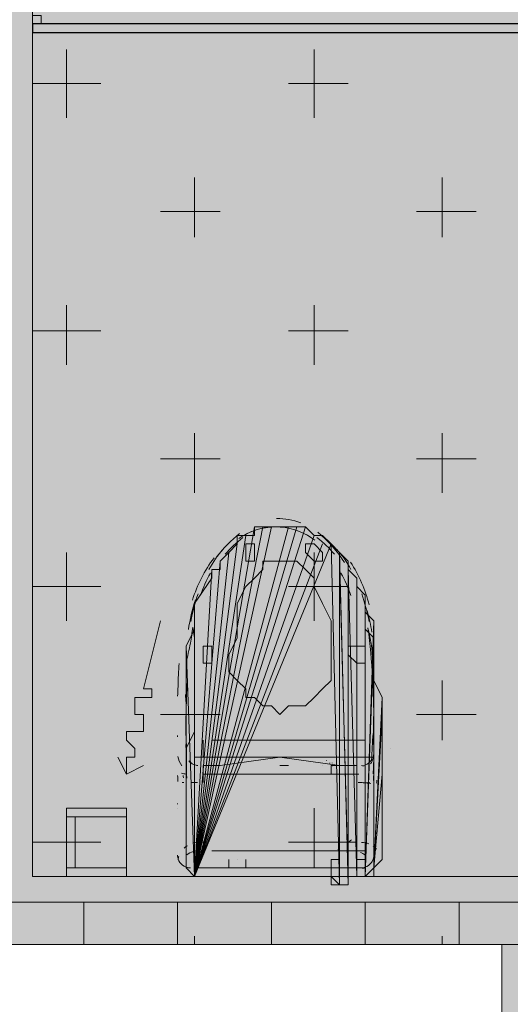
# Model space of a CAD drawing. Units: millimetres. Extents: x 26 to 693, y 112 to 529.
# Drawn here: x 185 to 187, y 208 to 212 of the extents above; entities that cross this region are included whole.
import ezdxf

# ---------------------------------------------------------------- set-up
doc = ezdxf.new("R2010")
doc.units = ezdxf.units.MM
for name, color, linetype, true_color in [('PDF_ctwl$Ar_grid', 7, 'Continuous', 0xffffff), ('PDF_ctwl$Ar_rc_hatch', 7, 'Continuous', 0xb9b9b9), ('PDF_UNIT$TYPE$5BR$(G-LOFT$2ND)$UNIT$TYPE$3BR-B$0$2ND$-$TOILET$0$UNIT$TYPE$3BR-A$0$SLOPE', 7, 'Continuous', 0xb9b9b9), ('PDF_UNIT$TYPE$5BR$(G-LOFT$2ND)$UNIT$TYPE$3BR-B$0$UNIT$TYPE$3BR-A$0$Ar_int_san', 7, 'Continuous', 0xb9b9b9), ('PDF_UNIT$TYPE$5BR$(G-LOFT$2ND)$UNIT$TYPE$5BR$(G-LOFT$2ND)$0$UNIT$TYPE$5BR$(G-LOFT$2ND)$0$Ar_hidden', 7, 'Continuous', 0xb9b9b9)]:
    doc.layers.add(name, color=color, linetype=linetype, true_color=true_color)
for name, color, linetype in [('PDF_ctwl$Ar_wall_plaster', 7, 'Continuous'), ('PDF_UNIT$TYPE$5BR$(G-LOFT$2ND)$UNIT$TYPE$3BR-A$0$UNIT$TYPE$3BR-A$0$Ar_int_san', 7, 'Continuous'), ('PDF_UNIT$TYPE$5BR$(G-LOFT$2ND)$UNIT$TYPE$3BR-B$0$2ND$-$TOILET$0$UNIT$TYPE$3BR-A$0$Ar_int_san', 7, 'Continuous'), ('PDF_UNIT$TYPE$5BR$(G-LOFT$2ND)$UNIT$TYPE$3BR-B$0$wall$hatc', 7, 'Continuous'), ('PDF_UNIT$TYPE$5BR$(G-LOFT$2ND)$UNIT$TYPE$5BR$(G-LOFT$2ND)$0$UNIT$TYPE$5BR$(G-LOFT$2ND)$0$ar_kaca', 7, 'Continuous'), ('PDF_UNIT$TYPE$5BR$(G-LOFT$2ND)$UNIT$TYPE$5BR$(G-LOFT$2ND)$0$UNIT$TYPE$5BR$(G-LOFT$2ND)$0$IBS-13Light', 7, 'Continuous'), ('PDF_UNIT$TYPE$5BR$(G-LOFT$2ND)$UNIT$TYPE$5BR$(G-LOFT$2ND)$0$UNIT$TYPE$5BR$(G-LOFT$2ND)$0$Toilet$Wall$Finish$Marble', 7, 'Continuous'), ('PDF_UNIT$TYPE$5BR$(G-LOFT$2ND)$UNIT$TYPE$5BR$(G-LOFT$2ND)$0$UNIT$TYPE$5BR$(G-LOFT$2ND)$0$UNIT$TYPE$4BR$(G-LOFT$2ND)$1$Ar_wall_brick', 7, 'Continuous'), ('PDF_UNIT$TYPE$5BR$(G-LOFT$2ND)$UNIT$TYPE$5BR$(G-LOFT$2ND)$0$UNIT$TYPE$5BR$(G-LOFT$2ND)$0$UNIT$TYPE$4BR$(G-LOFT$2ND)$1$Ar_wall_plaster', 7, 'Continuous')]:
    doc.layers.add(name, color=color, linetype=linetype)

msp = doc.modelspace()

# ---------------------------------------------------------------- linework, layer by layer
at = {"layer": 'PDF_ctwl$Ar_grid', "color": 9, "lineweight": 9, "true_color": 0xb9b9b9}
msp.add_lwpolyline([(172.1615, 215.3995), (179.7394, 215.3995), (179.7818, 211.547), (184.2693, 211.547), (184.2693, 215.3995), (194.2603, 215.3995), (194.2603, 206.3821), (187.1904, 206.3821), (187.1904, 207.8639), (182.9569, 207.8639), (182.9569, 204.6888), (177.3264, 204.6888), (176.903, 204.6888), (176.903, 211.7163), (172.5849, 211.7163)], dxfattribs=at)
at = {"layer": 'PDF_ctwl$Ar_grid', "transparency": 33554559}
for points in [[(194.2603, 206.3821), (184.2693, 211.547), (194.2603, 215.3995)], [(184.2693, 211.547), (194.2603, 215.3995), (184.2693, 215.3995)], [(184.2693, 211.547), (182.9569, 207.8639), (187.1904, 207.8639)], [(184.2693, 211.547), (194.2603, 206.3821), (187.1904, 207.8639)], [(187.1904, 207.8639), (194.2603, 206.3821), (187.1904, 206.3821)]]:
    msp.add_solid(points, dxfattribs=at)
at = {"layer": 'PDF_ctwl$Ar_rc_hatch', "lineweight": 9}
for points in [[(185.0313, 211.9703), (185.0313, 212.309)], [(186.259, 211.9703), (186.259, 212.309)], [(184.862, 212.1397), (185.2006, 212.1397)], [(186.132, 212.1397), (186.4283, 212.1397)], [(185.6663, 211.3777), (185.6663, 211.674)], [(186.894, 211.3777), (186.894, 211.674)], [(185.497, 211.5047), (185.7933, 211.5047)], [(186.767, 211.5047), (187.0634, 211.5047)], [(185.0313, 210.7426), (185.0313, 211.039)], [(186.259, 210.7426), (186.259, 211.039)], [(184.862, 210.912), (185.2006, 210.912)], [(186.132, 210.912), (186.4283, 210.912)], [(185.6663, 210.1076), (185.6663, 210.404)], [(186.894, 210.1076), (186.894, 210.404)], [(185.497, 210.277), (185.7933, 210.277)], [(186.767, 210.277), (187.0634, 210.277)], [(185.0313, 209.4726), (185.0313, 209.8113)], [(186.259, 209.4726), (186.259, 209.8113)], [(184.862, 209.6419), (185.2006, 209.6419)], [(186.132, 209.6419), (186.4283, 209.6419)], [(185.6663, 208.8799), (185.6663, 209.1762)], [(186.894, 208.8799), (186.894, 209.1762)], [(185.497, 209.0069), (185.7933, 209.0069)], [(186.767, 209.0069), (187.0634, 209.0069)], [(185.0313, 208.2449), (185.0313, 208.5412)], [(186.259, 208.2449), (186.259, 208.5412)], [(184.862, 208.3719), (185.2006, 208.3719)], [(186.132, 208.3719), (186.4283, 208.3719)], [(185.6663, 207.8639), (185.6663, 207.9062)], [(186.894, 207.8639), (186.894, 207.9062)]]:
    msp.add_lwpolyline(points, dxfattribs=at)
at = {"layer": 'PDF_ctwl$Ar_wall_plaster', "lineweight": 0}
msp.add_lwpolyline([(173.8126, 211.7163), (177.3264, 211.7163), (177.3264, 209.4726), (177.3264, 204.6888), (182.9569, 204.6888), (182.9569, 207.8639), (187.1904, 207.8639), (187.1904, 206.3821), (194.2603, 206.3821), (194.2603, 214.4681), (194.2603, 215.3995), (184.2693, 215.3995), (184.2693, 211.547), (179.7394, 211.547), (179.7394, 215.3995), (160.8158, 215.3995)], dxfattribs=at)
at = {"layer": 'PDF_UNIT$TYPE$5BR$(G-LOFT$2ND)$UNIT$TYPE$3BR-A$0$UNIT$TYPE$3BR-A$0$Ar_int_san', "lineweight": 0}
msp.add_lwpolyline([(186.4707, 209.6419), (186.513, 209.5996), (186.513, 209.5573), (186.513, 209.5149), (186.5554, 209.4726), (186.5554, 209.3879), (186.5554, 209.3456), (186.5554, 209.1762), (186.5977, 209.0916), (186.5977, 209.0069), (186.5977, 208.7106), (186.5977, 208.2872), (186.5554, 208.2449), (186.513, 208.2025), (186.4707, 208.2025), (186.4283, 208.2025), (186.4283, 208.1602), (186.386, 208.1602), (186.3437, 208.1602), (186.3437, 208.2025), (185.6663, 208.2025), (185.624, 208.2449), (185.624, 208.3296), (185.624, 208.6259), (185.624, 208.9222), (185.624, 209.0916), (185.624, 209.1339), (185.624, 209.1762), (185.624, 209.2609), (185.624, 209.3456), (185.6663, 209.4303), (185.6663, 209.4726), (185.6663, 209.5573), (185.751, 209.6843), (185.751, 209.7266), (185.7933, 209.7266), (185.7933, 209.7689), (185.8357, 209.8113), (185.878, 209.8536), (185.878, 209.8959), (185.9203, 209.8959), (185.9627, 209.8959), (185.9627, 209.9383), (186.005, 209.9383), (186.0473, 209.9383), (186.0897, 209.9383), (186.132, 209.9383), (186.1743, 209.9383), (186.2167, 209.9383), (186.259, 209.8959), (186.3013, 209.8959), (186.3437, 209.8536), (186.386, 209.8113), (186.4283, 209.7689), (186.4283, 209.7266), (186.4707, 209.6843)], close=True, dxfattribs=at)
at = {"layer": 'PDF_UNIT$TYPE$5BR$(G-LOFT$2ND)$UNIT$TYPE$3BR-A$0$UNIT$TYPE$3BR-A$0$Ar_int_san', "color": 7, "lineweight": 0, "true_color": 0xffffff}
for points in [[(185.6663, 209.5573), (185.6663, 208.2025), (186.0473, 209.9383)], [(185.7933, 209.7689), (185.6663, 208.2025), (185.8357, 209.8113), (185.6663, 208.2025), (185.878, 209.8536), (185.6663, 208.2025), (185.9203, 209.8959), (185.6663, 208.2025), (185.9627, 209.9383)], [(186.005, 209.9383), (185.6663, 208.2025), (186.005, 209.9383)], [(186.132, 209.9383), (185.6663, 208.2025), (186.132, 209.9383)], [(186.1743, 209.9383), (185.6663, 208.2025), (186.2167, 209.9383)], [(186.3437, 208.1602), (186.3437, 208.2025), (186.386, 208.1602), (186.3437, 209.8536), (185.6663, 208.2025), (186.259, 209.8959), (185.6663, 208.2025), (186.3013, 209.8536)], [(186.386, 208.1602), (186.386, 209.8113), (186.4283, 208.1602), (186.4283, 208.2025), (186.4283, 208.1602)], [(186.386, 209.7689), (186.4283, 208.2025), (186.4283, 209.7266), (186.4283, 208.2025), (186.4283, 209.7266), (186.4707, 208.2025), (186.4707, 209.6843), (186.4707, 208.2025), (186.4707, 209.6843)], [(185.751, 209.7266), (185.6663, 208.2025), (185.751, 209.7266)], [(186.4707, 208.2025), (186.4707, 209.6419)], [(186.5554, 209.4726), (186.513, 208.2025), (186.513, 209.5149), (186.513, 208.2025), (186.513, 209.5996), (186.513, 208.2025), (186.513, 209.5573)], [(185.624, 209.3456), (185.624, 208.2449), (185.624, 209.3456), (185.6663, 208.2025), (185.6663, 209.4303)], [(186.513, 208.2025), (186.5554, 209.3879)], [(186.5554, 208.2025), (186.5554, 209.3456), (186.5554, 208.2449), (186.5554, 209.3456), (186.5554, 208.2449), (186.5554, 209.1762)], [(185.624, 209.1762), (185.624, 208.2449), (185.624, 209.1762), (185.624, 208.2449), (185.624, 209.2609)], [(185.624, 209.0916), (185.624, 208.2449), (185.624, 209.1339)], [(186.5977, 209.0916), (186.5554, 208.2449), (186.5977, 209.0069)], [(185.624, 208.6259), (185.624, 208.2449), (185.624, 208.9222)], [(186.5554, 208.2449), (186.5977, 208.7106)]]:
    msp.add_lwpolyline(points, dxfattribs=at)
at = {"layer": 'PDF_UNIT$TYPE$5BR$(G-LOFT$2ND)$UNIT$TYPE$3BR-A$0$UNIT$TYPE$3BR-A$0$Ar_int_san', "lineweight": 18}
for points in [[(186.2515, 209.8803, 0.154734), (186.0661, 209.9383, 0.075306), (185.9722, 209.9233, 0.078442), (185.8855, 209.8802, -0.154734), (186.0685, 209.9383)], [(185.624, 208.7952), (185.624, 208.8376), (185.6663, 208.9222), (185.6663, 208.9646), (185.6663, 209.0069), (185.6663, 209.0492), (185.6663, 209.1339), (185.6663, 209.1762), (185.6663, 209.2186), (185.6663, 209.2609), (185.6663, 209.3033), (185.6663, 209.3456), (185.6663, 209.3879), (185.6579, 209.4408, 0.007407), (185.6464, 209.3613, 0.008317), (185.624, 209.2609), (185.624, 209.1339)], [(186.5494, 209.19, 0.017499), (186.5265, 209.4363, -0.016086), (186.5461, 209.3355, -0.017235), (186.5525, 209.1481)], [(185.59, 209.2606, 0.006498), (185.5858, 209.2041, 0.004792), (185.5841, 209.1456, 0.008418), (185.582, 209.0982)], [(186.5531, 208.8577, 0.003045), (186.555, 209.0302, -0.003024), (186.5553, 208.9983, 0.014047), (186.5497, 209.173)], [(186.5546, 209.0538, -0.00181), (186.5549, 209.0359, 0.007788), (186.5519, 209.1302)], [(185.6005, 208.7159, 0.042828), (185.624, 208.7106), (185.624, 208.6682), (185.624, 208.5836), (185.624, 208.4989), (185.624, 208.4142), (185.624, 208.2872), (185.624, 208.4142), (185.624, 208.5412), (185.624, 208.5836), (185.624, 208.6682), (185.624, 208.7106), (185.624, 208.8376, -0.049226), (185.624, 208.8628, -0.006138), (185.6241, 209.0642, 0.001125), (185.6204, 209.1057)], [(185.624, 209.0495, 0.00443), (185.6254, 208.8509, 0.00491), (185.6269, 208.6905)], [(186.5132, 208.7566, 0.157608), (186.5442, 208.7804, 0.000629), (186.5516, 208.9128)], [(186.5548, 208.7315, -0.004103), (186.5524, 208.7123, 0.011456), (186.5552, 208.7966)], [(186.4815, 208.7106, -0.000736), (186.4707, 208.7106), (186.4707, 208.7529), (186.4283, 208.7529)], [(186.4942, 208.7529, 0.07672), (186.513, 208.7529), (186.513, 208.7106)], [(186.5059, 208.6687, 0.03439), (186.5402, 208.6645, 0.017868), (186.5201, 208.6671, 0.016146), (186.4969, 208.6682, -0.012829), (186.4784, 208.6684)], [(186.5554, 208.4561, 0.001641), (186.5554, 208.4345, 0.055933), (186.5554, 208.4142), (186.5554, 208.4989)], [(185.663, 208.369, -0.062776), (185.6976, 208.3722, 0.001366), (185.7213, 208.3726)], [(186.4283, 208.3296), (186.386, 208.3296), (186.386, 208.3719), (186.4283, 208.3719, 0.061514), (186.4441, 208.3837)], [(186.5238, 208.2535, 0.10895), (186.5439, 208.2721, 0.096457), (186.5538, 208.2943, -0.043491), (186.5534, 208.2864, 0.093245), (186.5554, 208.3084)], [(185.6663, 208.2449), (186.513, 208.2449, -0.131633), (186.4921, 208.2449, 0.153708), (186.529, 208.2569, 0.140312), (186.551, 208.2853)]]:
    msp.add_lwpolyline(points, format="xyb", dxfattribs=at)
for points in [[(186.0897, 209.9383), (186.0897, 209.9383)], [(185.751, 208.8799), (185.9203, 208.8799), (186.0897, 208.8799), (186.3013, 208.8799), (186.4707, 208.8799), (186.513, 208.8799), (186.513, 208.7952), (186.5554, 208.7952), (186.5554, 208.8376), (186.5554, 208.9222), (186.5554, 208.9646), (186.5554, 209.0069), (186.5554, 209.0492), (186.5554, 209.1339), (186.5554, 209.1762), (186.5554, 209.2186), (186.5554, 209.2609), (186.5554, 209.3033), (186.5554, 209.3456), (186.5554, 209.3879), (186.513, 209.4303)], [(186.5554, 209.0916), (186.5554, 209.0916)], [(186.5977, 209.0069), (186.5977, 209.0492), (186.5977, 209.0916)], [(186.5977, 209.0492), (186.5977, 209.0492)], [(186.5977, 209.0069), (186.5977, 209.0069)], [(186.5977, 208.9646), (186.5977, 208.7952), (186.5977, 208.7106), (186.5977, 208.5412), (186.5977, 208.6259), (186.5977, 208.6682)], [(185.624, 208.8799), (185.624, 208.8799)], [(185.7087, 208.8799), (185.7087, 208.8799)], [(185.7087, 208.7952), (185.7087, 208.8799), (185.7087, 208.8376)], [(185.7087, 208.8799), (185.7087, 208.8799)], [(185.751, 208.8799), (185.751, 208.8799)], [(186.4707, 208.8799), (186.4707, 208.8799)], [(186.513, 208.8799), (186.513, 208.8799)], [(185.624, 208.8376), (185.624, 208.8376)], [(185.624, 208.8376), (185.624, 208.8376)], [(185.7087, 208.8376), (185.7087, 208.8376)], [(186.5554, 208.8376), (186.5554, 208.8376)], [(186.5554, 208.8376), (186.5554, 208.8376)], [(186.5977, 208.8376), (186.5977, 208.8376)], [(186.5977, 208.8376), (186.5977, 208.8376)], [(186.64, 208.8376), (186.64, 208.8376)], [(186.513, 208.7952), (186.3013, 208.7952), (186.0897, 208.7952), (186.386, 208.7529), (186.4707, 208.7529), (186.386, 208.7529), (186.3437, 208.7529), (186.3437, 208.7106), (186.386, 208.7106), (186.4707, 208.7106), (186.0897, 208.7106), (185.8357, 208.7106), (185.7087, 208.7106), (185.7087, 208.7529), (185.7087, 208.6682), (185.7087, 208.7529), (185.7933, 208.7529), (186.0897, 208.7952), (185.878, 208.7952), (185.7087, 208.7952), (185.6663, 208.7952)], [(185.6663, 208.7952), (185.6663, 208.7952)], [(185.7087, 208.7952), (185.7087, 208.7952)], [(185.7933, 208.7952), (185.7933, 208.7952)], [(186.386, 208.7952), (186.386, 208.7952)], [(186.513, 208.7952), (186.513, 208.7952)], [(186.5554, 208.7952), (186.5554, 208.7952)], [(186.5977, 208.7952), (186.5977, 208.7952)], [(185.7087, 208.7529), (185.7087, 208.7529)], [(185.7087, 208.7529), (185.7087, 208.7529)], [(185.7087, 208.7529), (185.7087, 208.7529)], [(185.7087, 208.7529), (185.7087, 208.7529)], [(185.7087, 208.7529), (185.7087, 208.7529)], [(185.7087, 208.7529), (185.7087, 208.7529)], [(185.7087, 208.7529), (185.7087, 208.7529)], [(185.7087, 208.7529), (185.7087, 208.7529)], [(185.751, 208.7529), (185.751, 208.7529)], [(185.751, 208.7529), (185.751, 208.7529)], [(185.751, 208.7529), (185.751, 208.7529)], [(185.751, 208.7529), (185.751, 208.7529)], [(185.751, 208.7529), (185.751, 208.7529)], [(185.751, 208.7529), (185.751, 208.7529)], [(185.7933, 208.7529), (185.7933, 208.7529)], [(185.7933, 208.7529), (185.7933, 208.7529)], [(185.7933, 208.7529), (185.7933, 208.7529)], [(185.7933, 208.7529), (185.7933, 208.7529)], [(185.7933, 208.7529), (185.7933, 208.7529)], [(185.8357, 208.7529), (185.8357, 208.7529)], [(185.8357, 208.7529), (185.8357, 208.7529)], [(186.0897, 208.7529), (186.0897, 208.7529)], [(186.0897, 208.7529), (186.0897, 208.7529)], [(186.0897, 208.7529), (186.0897, 208.7529)], [(186.0897, 208.7529), (186.132, 208.7529), (186.0897, 208.7529)], [(186.132, 208.7529), (186.0897, 208.7529), (186.132, 208.7529)], [(186.0897, 208.7529), (186.0897, 208.7529)], [(186.132, 208.7529), (186.132, 208.7529)], [(186.132, 208.7529), (186.132, 208.7529)], [(186.132, 208.7529), (186.132, 208.7529)], [(186.132, 208.7529), (186.132, 208.7529)], [(186.3013, 208.7529), (186.3013, 208.7529)], [(186.3437, 208.7529), (186.3437, 208.7529)], [(186.3437, 208.7529), (186.3437, 208.7529)], [(186.3437, 208.7529), (186.3437, 208.7529)], [(186.3437, 208.7529), (186.3437, 208.7529)], [(186.3437, 208.7529), (186.3437, 208.7529)], [(186.3437, 208.7529), (186.3437, 208.7529)], [(186.3437, 208.7529), (186.3437, 208.7529)], [(186.3437, 208.7529), (186.3437, 208.7529)], [(186.3437, 208.7529), (186.3437, 208.7529)], [(186.3437, 208.7529), (186.3437, 208.7529)], [(186.3437, 208.7529), (186.3437, 208.7529)], [(186.3437, 208.7529), (186.3437, 208.7529)], [(186.3437, 208.7529), (186.3437, 208.7529)], [(186.3437, 208.7529), (186.3437, 208.7529)], [(186.3437, 208.7529), (186.3437, 208.7529)], [(186.3437, 208.7529), (186.3437, 208.7529)], [(186.386, 208.7529), (186.386, 208.7529)], [(186.386, 208.7529), (186.386, 208.7529)], [(186.386, 208.7529), (186.386, 208.7529)], [(186.386, 208.7529), (186.386, 208.7529)], [(186.386, 208.7529), (186.386, 208.7529)], [(186.386, 208.7529), (186.386, 208.7529)], [(186.386, 208.7529), (186.386, 208.7529)], [(186.386, 208.7529), (186.386, 208.7529)], [(186.386, 208.7529), (186.386, 208.7529)], [(186.386, 208.7529), (186.386, 208.7529)], [(186.386, 208.7529), (186.386, 208.7529)], [(186.386, 208.7529), (186.386, 208.7529)], [(186.386, 208.7529), (186.386, 208.7529)], [(186.386, 208.7529), (186.386, 208.7529)], [(186.386, 208.7529), (186.386, 208.7529)], [(186.386, 208.7529), (186.386, 208.7529)], [(186.386, 208.7529), (186.386, 208.7529)], [(186.386, 208.7529), (186.386, 208.7529)], [(186.386, 208.7529), (186.386, 208.7529)], [(186.4283, 208.7529), (186.4283, 208.7529)], [(186.4283, 208.7529), (186.4283, 208.7529)], [(186.4283, 208.7529), (186.4283, 208.7529)], [(186.4283, 208.7529), (186.4283, 208.7529)], [(186.4283, 208.7529), (186.4283, 208.7529)], [(186.4283, 208.7529), (186.4283, 208.7529)], [(186.4283, 208.7529), (186.4283, 208.7529)], [(186.4283, 208.7529), (186.4283, 208.7529)], [(186.4707, 208.7529), (186.4707, 208.7529)], [(186.4707, 208.7529), (186.4707, 208.7529)], [(186.4707, 208.7529), (186.4707, 208.7529)], [(186.4707, 208.7529), (186.4707, 208.7529)], [(186.4707, 208.7529), (186.4707, 208.7529)], [(186.513, 208.7529), (186.513, 208.7529)], [(186.513, 208.7529), (186.513, 208.7529)], [(186.513, 208.7529), (186.513, 208.7529)], [(186.513, 208.7529), (186.513, 208.6682), (186.513, 208.7529)], [(185.624, 208.7106), (185.624, 208.7106)], [(185.6663, 208.7106), (185.6663, 208.7106)], [(185.7087, 208.7106), (185.7087, 208.7106)], [(185.7087, 208.7106), (185.7087, 208.7106)], [(185.7087, 208.7106), (185.7087, 208.7106)], [(185.7087, 208.7106), (185.7087, 208.7106)], [(185.7087, 208.7106), (185.7087, 208.7106)], [(185.7087, 208.7106), (185.7087, 208.7106)], [(185.7087, 208.7106), (185.7087, 208.7106)], [(185.7087, 208.7106), (185.7087, 208.7106)], [(185.7087, 208.7106), (185.7087, 208.7106)], [(185.751, 208.7106), (185.751, 208.7106)], [(186.3437, 208.7106), (186.3437, 208.7106)], [(186.4707, 208.7106), (186.4707, 208.7106)], [(186.4707, 208.7106), (186.4707, 208.7106)], [(186.513, 208.7106), (186.513, 208.7106)], [(186.513, 208.7106), (186.513, 208.7106)], [(186.513, 208.7106), (186.513, 208.7106)], [(186.5977, 208.7106), (186.5977, 208.7106)], [(186.5977, 208.7106), (186.5977, 208.7106)], [(185.624, 208.6682), (185.624, 208.6682)], [(185.624, 208.6682), (185.624, 208.6682)], [(185.6663, 208.6682), (185.6663, 208.6682)], [(185.6663, 208.6682), (185.6663, 208.6682)], [(185.6663, 208.6682), (185.6663, 208.6682)], [(185.6663, 208.6682), (185.6663, 208.6682)], [(185.7087, 208.6682), (185.7087, 208.6682)], [(185.7087, 208.6682), (185.7087, 208.6682)], [(186.513, 208.6682), (186.513, 208.6682)], [(186.513, 208.6682), (186.513, 208.6682)], [(186.5554, 208.6682), (186.5554, 208.6682)], [(186.5554, 208.6682), (186.5554, 208.6682)], [(186.5554, 208.6682), (186.5554, 208.6682)], [(185.624, 208.5836), (185.624, 208.5836)], [(185.624, 208.5836), (185.624, 208.5836)], [(185.624, 208.5836), (185.624, 208.5836)], [(185.6663, 208.6259), (185.6663, 208.6259)], [(185.5817, 208.5412), (185.5817, 208.5412)], [(185.624, 208.5412), (185.624, 208.5412)], [(185.624, 208.5412), (185.624, 208.5412)], [(185.624, 208.5412), (185.624, 208.5412)], [(185.624, 208.5412), (185.624, 208.5412)], [(186.5977, 208.5412), (186.5977, 208.3719), (186.5977, 208.2872), (186.5977, 208.3719)], [(186.5977, 208.4989), (186.5977, 208.4989)], [(185.624, 208.4142), (185.624, 208.4142)], [(185.624, 208.4142), (185.624, 208.4142)], [(186.4283, 208.3719), (186.4283, 208.3719)], [(186.4707, 208.3719), (186.4283, 208.3719), (186.4707, 208.3719), (186.4707, 208.3296), (186.513, 208.3296), (186.513, 208.2872)], [(186.5977, 208.3719), (186.5977, 208.3719)], [(186.5977, 208.3719), (186.5977, 208.3719)], [(186.513, 208.3296), (186.0897, 208.3296), (185.751, 208.3296)], [(186.4283, 208.2025), (186.3437, 208.2025), (186.386, 208.2025), (186.386, 208.2872), (186.386, 208.2449), (186.386, 208.2025), (186.386, 208.2872), (186.386, 208.3296), (186.4707, 208.3296), (186.4707, 208.2872), (186.4707, 208.3296), (186.4707, 208.2872), (186.4707, 208.2449), (186.4707, 208.2872)], [(186.386, 208.3296), (186.386, 208.3296)], [(186.386, 208.3296), (186.386, 208.3296)], [(186.386, 208.3296), (186.386, 208.3296)], [(186.386, 208.3296), (186.386, 208.3296)], [(186.386, 208.3296), (186.386, 208.3296)], [(186.386, 208.3296), (186.386, 208.3296)], [(186.386, 208.3296), (186.386, 208.3296)], [(186.386, 208.3296), (186.386, 208.3296)], [(186.386, 208.3296), (186.386, 208.3296)], [(186.4283, 208.3296), (186.4283, 208.3296)], [(186.4283, 208.3296), (186.4283, 208.3296)], [(186.4707, 208.3296), (186.4707, 208.3296)], [(186.4707, 208.3296), (186.4707, 208.3296)], [(186.4707, 208.3296), (186.4707, 208.3296)], [(186.4707, 208.3296), (186.4707, 208.3296)], [(186.4707, 208.3296), (186.4707, 208.3296)], [(186.4707, 208.3296), (186.4707, 208.3296)], [(186.4707, 208.3296), (186.4707, 208.3296)], [(186.4707, 208.3296), (186.4707, 208.3296)], [(186.4707, 208.3296), (186.4707, 208.3296)], [(186.4707, 208.3296), (186.4707, 208.3296)], [(186.4707, 208.3296), (186.4707, 208.3296)], [(186.4707, 208.3296), (186.4707, 208.3296)], [(186.4707, 208.3296), (186.4707, 208.3296)], [(186.4707, 208.3296), (186.513, 208.3296), (186.4707, 208.3296)], [(186.513, 208.3296), (186.513, 208.3296)], [(186.513, 208.3296), (186.513, 208.3296)], [(185.5817, 208.2872), (185.5817, 208.2872)], [(185.624, 208.2872), (185.624, 208.2872)], [(185.624, 208.2872), (185.624, 208.2872)], [(185.6663, 208.2872), (185.6663, 208.2872)], [(185.8357, 208.2872), (185.8357, 208.2872)], [(185.8357, 208.2872), (185.8357, 208.2872)], [(185.8357, 208.2449), (185.8357, 208.2449)], [(185.8357, 208.2449), (185.8357, 208.2449)], [(185.878, 208.2872), (185.878, 208.2872)], [(185.878, 208.2872), (185.878, 208.2872)], [(185.878, 208.2449), (185.878, 208.2449)], [(185.878, 208.2449), (185.878, 208.2449)], [(185.9203, 208.2449), (185.9203, 208.2449)], [(185.9203, 208.2449), (185.9203, 208.2449)], [(186.3437, 208.2872), (186.3437, 208.2872)], [(186.3437, 208.2872), (186.3437, 208.2872)], [(186.3437, 208.2025), (186.3437, 208.2449), (186.3437, 208.2872)], [(186.3437, 208.2872), (186.386, 208.2872), (186.3437, 208.2872)], [(186.4707, 208.2449), (186.4283, 208.2449), (186.4283, 208.2025), (186.386, 208.2025), (186.3437, 208.2025), (186.3437, 208.1602), (186.386, 208.1602), (186.4283, 208.1602), (186.4283, 208.2025), (186.4283, 208.2449)], [(186.386, 208.2872), (186.386, 208.2872)], [(186.386, 208.2872), (186.386, 208.2872)], [(186.386, 208.2872), (186.386, 208.2872)], [(186.386, 208.2872), (186.386, 208.2872)], [(186.386, 208.2449), (186.386, 208.2449)], [(186.4283, 208.2872), (186.4283, 208.2872)], [(186.4283, 208.2449), (186.4283, 208.2449)], [(186.4283, 208.2449), (186.4283, 208.2449)], [(186.4283, 208.2449), (186.4283, 208.2449)], [(186.4707, 208.2872), (186.4707, 208.2872)], [(186.4707, 208.2872), (186.4707, 208.2872)], [(186.4707, 208.2872), (186.4707, 208.2872)], [(186.4707, 208.2872), (186.4707, 208.2872)], [(186.4707, 208.2872), (186.4707, 208.2872)], [(186.4707, 208.2872), (186.4707, 208.2872)], [(186.4707, 208.2872), (186.4707, 208.2872)], [(186.513, 208.2872), (186.4707, 208.2872), (186.513, 208.2872)], [(186.4707, 208.2872), (186.513, 208.2872), (186.4707, 208.2872)], [(186.4707, 208.2449), (186.4707, 208.2449)], [(186.4707, 208.2449), (186.4707, 208.2449)], [(186.4707, 208.2449), (186.4707, 208.2449)], [(186.513, 208.2872), (186.513, 208.2872)], [(186.513, 208.2872), (186.513, 208.2872)], [(186.513, 208.2872), (186.513, 208.2872)], [(186.5554, 208.2872), (186.5554, 208.2872)], [(186.5977, 208.2872), (186.5977, 208.2872)], [(185.6663, 208.2025), (186.513, 208.2025)], [(185.6663, 208.2025), (185.6663, 208.2025)], [(186.3437, 208.2025), (186.3437, 208.2025)], [(186.3437, 208.2025), (186.3437, 208.2025)], [(186.3437, 208.2025), (186.3437, 208.2025)], [(186.3437, 208.2025), (186.3437, 208.2025)], [(186.3437, 208.2025), (186.3437, 208.2025)], [(186.386, 208.2025), (186.386, 208.2025)], [(186.386, 208.2025), (186.386, 208.2025)], [(186.4283, 208.2025), (186.4283, 208.2025)], [(186.4283, 208.2025), (186.4283, 208.2025)], [(186.4283, 208.2025), (186.4283, 208.2025)], [(186.4283, 208.2025), (186.4283, 208.2025)], [(186.4283, 208.2025), (186.4283, 208.2025)], [(186.4283, 208.2025), (186.4283, 208.2025)]]:
    msp.add_lwpolyline(points, dxfattribs=at)
at = {"layer": 'PDF_UNIT$TYPE$5BR$(G-LOFT$2ND)$UNIT$TYPE$3BR-A$0$UNIT$TYPE$3BR-A$0$Ar_int_san', "color": 7, "lineweight": 0, "true_color": 0xffffff}
msp.add_lwpolyline([(185.6663, 209.4726), (185.6663, 208.2025), (185.6663, 209.4726), (185.6663, 208.2025)], close=True, dxfattribs=at)
at = {"layer": 'PDF_UNIT$TYPE$5BR$(G-LOFT$2ND)$UNIT$TYPE$3BR-A$0$UNIT$TYPE$3BR-A$0$Ar_int_san', "lineweight": 18}
for points in [[(185.6508, 208.6682, 0.001446), (185.6713, 208.6683, -0.010278), (185.6807, 208.6682, 0.023152)], [(185.5884, 208.3032, 0.041213), (185.5836, 208.2864, -0.082418)]]:
    msp.add_lwpolyline(points, format="xyb", close=True, dxfattribs=at)
for points in [[(185.8357, 208.3296), (185.878, 208.3296)], [(185.878, 208.2449), (185.8357, 208.2449), (185.8357, 208.2872), (185.8357, 208.2449)], [(185.9203, 208.2872), (185.9203, 208.2449)], [(186.3437, 208.2025), (186.4283, 208.2025), (186.386, 208.2025)]]:
    msp.add_lwpolyline(points, close=True, dxfattribs=at)
for centre, radius, start, end in [((186.0685, 209.6208), 0.3598, 69.6863, 89.2256), ((186.2378, 209.4514), 0.5715, 127.5074, 143.5968), ((186.0685, 209.6208), 0.3175, 52.2072, 69.615), ((185.8568, 209.4091), 0.6562, 32.558, 50.1251), ((186.1955, 209.4938), 0.4869, 126.5022, 140.7239), ((185.9838, 209.4938), 0.4869, 39.2761, 53.4978), ((186.2378, 209.4514), 0.5715, 138.7188, 151.1718), ((185.9415, 209.4514), 0.5715, 28.8282, 41.2812), ((186.3225, 209.3668), 0.6985, 143.1794, 162.7624), ((185.8145, 209.3668), 0.7409, 14.3756, 32.3713), ((186.2802, 209.4091), 0.6139, 150.7383, 162.1251), ((185.8568, 209.4091), 0.6139, 17.8749, 29.2617), ((186.5766, 209.2821), 0.9526, 162.0375, 171.1942), ((186.7882, 209.2397), 1.1642, 161.6419, 168.6454), ((185.3911, 209.2397), 1.1642, 11.3546, 18.3581), ((185.6451, 209.2821), 0.9103, 8.3772, 15.3531), ((190.4697, 208.9435), 4.8458, 177.4399, 178.9236), ((182.5531, 208.9857), 4.0446, 358.9128, 0.7852), ((185.4756, 208.9011), 0.106, 357.1439, 0.725), ((186.3151, 208.8587), 0.2402, 0.229, 0.7722), ((186.4418, 208.8586), 0.1136, 0.8088, 1.3157), ((186.2747, 208.8587), 0.2806, 359.5475, 0.237), ((186.4131, 208.8586), 0.1422, 358.6059, 359.6188), ((186.7001, 208.8588), 0.1447, 178.6416, 179.6315), ((186.8323, 208.8587), 0.277, 179.5749, 180.3007), ((186.748, 208.8588), 0.1926, 180.2203, 181.3014), ((186.5336, 208.8587), 0.0641, 1.2611, 2.3437), ((185.6875, 208.8164), 0.1058, 189.5574, 217.3151), ((186.4071, 208.5626), 0.2326, 111.6241, 112.2125), ((186.4495, 208.8164), 0.1058, 328.5743, 1.4497), ((185.5184, 208.7317), 0.1056, 359.7897, 2.3884), ((185.6875, 208.8164), 0.0635, 219.4347, 245.7704), ((185.6875, 208.8164), 0.0635, 245.4451, 257.6143), ((185.6875, 208.8165), 0.0636, 257.5404, 265.1384), ((186.2369, 208.7314), 0.1068, 18.3841, 19.0321), ((186.4551, 208.7298), 0.1117, 160.7704, 161.4312), ((186.3647, 208.6483), 0.1046, 97.2104, 97.655), ((186.4071, 208.7317), 0.8255, 181.9721, 183.9937), ((183.0971, 208.4346), 2.527, 5.8445, 6.1238), ((185.5615, 208.6894), 0.0625, 357.0324, 359.3723), ((185.4343, 208.6894), 0.1897, 359.2399, 0.0786), ((185.8157, 208.7317), 0.7396, 355.9498, 357.7216), ((189.2509, 208.3923), 2.6956, 173.8638, 174.1815), ((185.6028, 208.7318), 0.0635, 271.0141, 278.4486), ((185.6876, 209.1166), 0.4484, 267.9867, 268.662), ((186.5342, 208.7318), 0.0635, 262.2722, 269.8171), ((185.5191, 208.5624), 0.0626, 359.6447, 2.0526), ((185.4289, 208.5624), 0.1528, 359.5585, 0.1766), ((186.6188, 208.5201), 0.0635, 171.1739, 179.9188), ((185.6875, 208.2661), 0.1058, 122.6393, 134.0115), ((186.4918, 208.266), 0.1058, 68.2635, 88.3956), ((186.4918, 208.266), 0.1058, 42.6758, 55.1615), ((185.6451, 208.3084), 0.0635, 179.9878, 189.2527), ((185.6452, 208.3084), 0.0635, 189.2276, 217.2491), ((185.6875, 208.2237), 0.1058, 104.8859, 124.7716), ((186.4072, 208.3931), 0.0635, 242.3584, 250.3116), ((186.4495, 208.2237), 0.1058, 54.4699, 67.7139), ((186.4918, 208.3084), 0.0635, 347.1564, 359.7506), ((185.6452, 208.3084), 0.0635, 199.0834, 231.4435), ((185.6452, 208.3084), 0.0635, 217.2712, 269.9505), ((185.6452, 208.3084), 0.0635, 231.3939, 269.7521)]:
    msp.add_arc(centre, radius, start, end, dxfattribs=at)
at = {"layer": 'PDF_UNIT$TYPE$5BR$(G-LOFT$2ND)$UNIT$TYPE$3BR-A$0$UNIT$TYPE$3BR-A$0$Ar_int_san', "color": 7, "true_color": 0xffffff, "transparency": 33554559}
for points in [[(186.0897, 209.9383), (185.6663, 208.2025), (186.0473, 209.9383)], [(186.3437, 208.2025), (185.6663, 208.2025), (186.3437, 209.8536)], [(186.4283, 208.1602), (186.386, 208.1602), (186.386, 209.8113)], [(185.751, 209.6843), (185.6663, 208.2025), (185.6663, 209.5573)]]:
    msp.add_solid(points, dxfattribs=at)
at = {"layer": 'PDF_UNIT$TYPE$5BR$(G-LOFT$2ND)$UNIT$TYPE$3BR-B$0$2ND$-$TOILET$0$UNIT$TYPE$3BR-A$0$Ar_int_san', "lineweight": 0}
msp.add_lwpolyline([(185.0313, 208.5412), (185.0313, 208.2025), (185.3276, 208.2025), (185.3276, 208.5412)], close=True, dxfattribs=at)
at = {"layer": 'PDF_UNIT$TYPE$5BR$(G-LOFT$2ND)$UNIT$TYPE$3BR-B$0$2ND$-$TOILET$0$UNIT$TYPE$3BR-A$0$Ar_int_san', "lineweight": 18}
msp.add_lwpolyline([(185.3276, 208.4989), (185.0736, 208.4989), (185.0736, 208.2449), (185.3276, 208.2449), (185.3276, 208.4989), (185.0313, 208.4989), (185.0313, 208.2449), (185.3276, 208.2449), (185.3276, 208.4989), (185.0736, 208.4989), (185.0736, 208.2449), (185.3276, 208.2449), (185.3276, 208.4989), (185.3276, 208.2449), (185.0313, 208.2449), (185.0313, 208.4989)], close=True, dxfattribs=at)
at = {"layer": 'PDF_UNIT$TYPE$5BR$(G-LOFT$2ND)$UNIT$TYPE$3BR-B$0$2ND$-$TOILET$0$UNIT$TYPE$3BR-A$0$SLOPE', "lineweight": 9}
for points in [[(185.497, 209.4726), (185.4123, 209.1339), (185.4546, 209.1339), (185.4546, 209.0916), (185.4123, 209.0916), (185.37, 209.0916), (185.37, 209.0492), (185.37, 209.0069), (185.4123, 209.0069), (185.4123, 208.9646), (185.4123, 208.9222), (185.37, 208.9222), (185.3276, 208.9222), (185.3276, 208.8799), (185.37, 208.8376), (185.37, 208.7952), (185.3276, 208.7952), (185.3276, 208.7106)], [(185.2853, 208.7952), (185.3276, 208.7106), (185.4123, 208.7529)]]:
    msp.add_lwpolyline(points, dxfattribs=at)
at = {"layer": 'PDF_UNIT$TYPE$5BR$(G-LOFT$2ND)$UNIT$TYPE$3BR-B$0$UNIT$TYPE$3BR-A$0$Ar_int_san', "lineweight": 9}
for points in [[(185.9203, 209.8113), (185.9203, 209.7689), (185.9627, 209.7689), (185.9627, 209.8113), (185.9627, 209.8536), (185.9203, 209.8536)], [(186.259, 209.7689), (186.3013, 209.7689), (186.3013, 209.8113), (186.259, 209.8536), (186.2167, 209.8536), (186.2167, 209.8113)], [(186.1743, 209.7689), (186.132, 209.7689), (186.0897, 209.7689), (186.0473, 209.7689), (186.005, 209.7689), (186.005, 209.7266), (185.9627, 209.6843), (185.9203, 209.6419), (185.878, 209.5573), (185.878, 209.4726), (185.878, 209.3879), (185.8357, 209.3033), (185.8357, 209.2609), (185.8357, 209.2186), (185.878, 209.1762), (185.9203, 209.1339), (185.9203, 209.0916), (185.9627, 209.0916), (186.005, 209.0492), (186.0473, 209.0492), (186.0897, 209.0069), (186.132, 209.0492), (186.1743, 209.0492), (186.2167, 209.0492), (186.259, 209.0916), (186.3013, 209.1339), (186.3437, 209.1762), (186.3437, 209.2186), (186.3437, 209.2609), (186.3437, 209.3033), (186.3437, 209.3879), (186.3437, 209.4726), (186.3013, 209.5573), (186.259, 209.6419), (186.259, 209.6843), (186.2167, 209.7266)], [(186.4283, 209.3033), (186.4707, 209.2609), (186.513, 209.2609), (186.513, 209.3033), (186.513, 209.3456), (186.4707, 209.3456), (186.4707, 209.3879), (186.4707, 209.3456), (186.4283, 209.3456)], [(185.751, 209.3456), (185.7087, 209.3456), (185.7087, 209.3033), (185.7087, 209.2609), (185.751, 209.2609), (185.751, 209.3033)]]:
    msp.add_lwpolyline(points, close=True, dxfattribs=at)
for points in [[(186.0897, 209.7689), (186.0897, 209.7689)], [(185.7087, 209.3456), (185.7087, 209.3456)], [(185.751, 209.3456), (185.751, 209.3456)], [(185.8357, 209.3033), (185.8357, 209.3033)], [(186.3437, 209.3033), (186.3437, 209.3033)], [(186.4283, 209.3033), (186.4283, 209.3033)], [(186.513, 209.3033), (186.513, 209.3033)], [(186.0897, 209.0069), (186.0897, 209.0069)]]:
    msp.add_lwpolyline(points, dxfattribs=at)
at = {"layer": 'PDF_UNIT$TYPE$5BR$(G-LOFT$2ND)$UNIT$TYPE$3BR-B$0$wall$hatc', "lineweight": 0}
for points in [[(185.116, 208.0755), (185.116, 207.8639)], [(185.5817, 208.0755), (185.5817, 207.8639)], [(186.0473, 208.0755), (186.0473, 207.8639)], [(186.513, 208.0755), (186.513, 207.8639)], [(186.9787, 208.0755), (186.9787, 207.8639)]]:
    msp.add_lwpolyline(points, dxfattribs=at)
at = {"layer": 'PDF_UNIT$TYPE$5BR$(G-LOFT$2ND)$UNIT$TYPE$5BR$(G-LOFT$2ND)$0$UNIT$TYPE$5BR$(G-LOFT$2ND)$0$Ar_hidden', "lineweight": 9}
msp.add_lwpolyline([(184.9043, 212.3937), (187.5714, 212.3937)], dxfattribs=at)
at = {"layer": 'PDF_UNIT$TYPE$5BR$(G-LOFT$2ND)$UNIT$TYPE$5BR$(G-LOFT$2ND)$0$UNIT$TYPE$5BR$(G-LOFT$2ND)$0$ar_kaca', "lineweight": 25}
msp.add_lwpolyline([(187.5714, 212.436), (184.862, 212.436), (184.862, 212.3937), (187.5714, 212.3937)], dxfattribs=at)
at = {"layer": 'PDF_UNIT$TYPE$5BR$(G-LOFT$2ND)$UNIT$TYPE$5BR$(G-LOFT$2ND)$0$UNIT$TYPE$5BR$(G-LOFT$2ND)$0$IBS-13Light', "lineweight": 0}
msp.add_lwpolyline([(184.9043, 212.436), (184.862, 212.436), (184.862, 212.3937), (184.9043, 212.3937), (184.862, 212.3937), (184.862, 212.436), (184.862, 212.4784), (184.9043, 212.4784)], close=True, dxfattribs=at)
for points in [[(184.9043, 212.436), (184.9043, 212.436)], [(184.9043, 212.436), (184.9043, 212.436)], [(184.862, 212.3937), (184.862, 212.3937)], [(184.9043, 212.3937), (184.9043, 212.3937)], [(184.9043, 212.3937), (184.9043, 212.3937)], [(184.9043, 212.3937), (184.9043, 212.3937)], [(184.9043, 212.3937), (184.9043, 212.3937)]]:
    msp.add_lwpolyline(points, dxfattribs=at)
at = {"layer": 'PDF_UNIT$TYPE$5BR$(G-LOFT$2ND)$UNIT$TYPE$5BR$(G-LOFT$2ND)$0$UNIT$TYPE$5BR$(G-LOFT$2ND)$0$Toilet$Wall$Finish$Marble', "lineweight": 0}
msp.add_lwpolyline([(194.2603, 208.2025), (187.7831, 208.2025), (187.7831, 210.1923), (187.3597, 210.1923), (187.3597, 208.2025), (184.862, 208.2025), (184.862, 216.5848), (187.3597, 216.5848), (187.3597, 214.6374), (187.7831, 214.6374), (187.7831, 216.5848), (188.0794, 216.5848), (188.0794, 217.8125), (190.1961, 217.8125), (190.1961, 215.1455), (194.345, 215.1455)], dxfattribs=at)
at = {"layer": 'PDF_UNIT$TYPE$5BR$(G-LOFT$2ND)$UNIT$TYPE$5BR$(G-LOFT$2ND)$0$UNIT$TYPE$5BR$(G-LOFT$2ND)$0$UNIT$TYPE$4BR$(G-LOFT$2ND)$1$Ar_wall_brick', "lineweight": 0}
msp.add_lwpolyline([(184.735, 211.2083), (184.735, 208.0755), (187.4867, 208.0755), (187.4867, 209.8113), (187.6561, 209.8113), (187.6561, 208.0755), (187.7831, 208.0755), (187.7831, 207.8639), (184.5656, 207.8639), (184.5656, 211.2507)], dxfattribs=at)
at = {"layer": 'PDF_UNIT$TYPE$5BR$(G-LOFT$2ND)$UNIT$TYPE$5BR$(G-LOFT$2ND)$0$UNIT$TYPE$5BR$(G-LOFT$2ND)$0$UNIT$TYPE$4BR$(G-LOFT$2ND)$1$Ar_wall_plaster', "lineweight": 0}
msp.add_lwpolyline([(184.5233, 211.0813), (184.5233, 207.8639), (187.4444, 207.8639), (187.9101, 207.8639), (187.9101, 208.2025)], dxfattribs=at)

doc.saveas('drawing.dxf')
